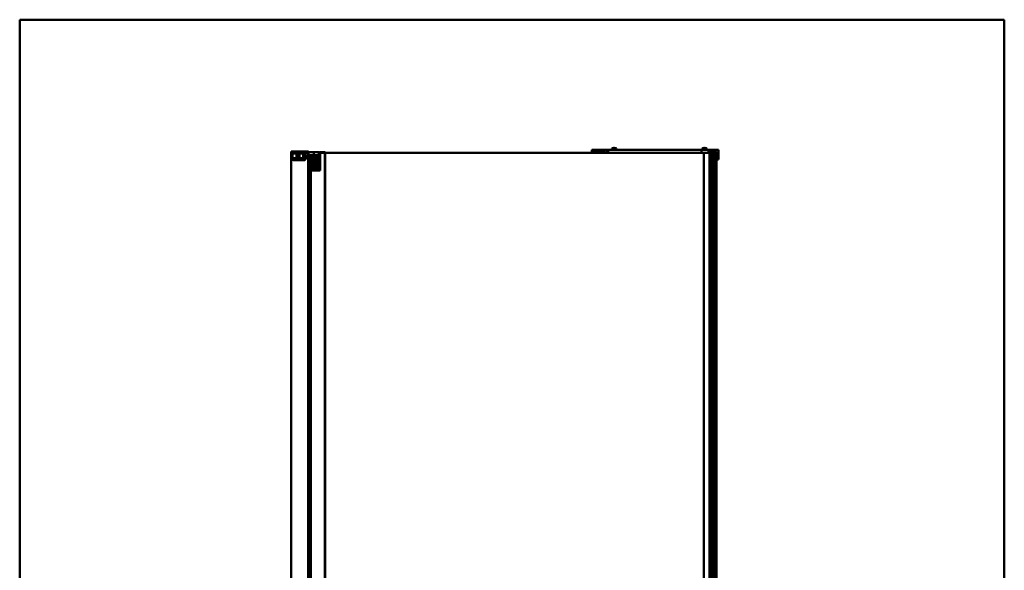
# Model space of a CAD drawing. Units: inches. Extents: x 0 to 2000, y 0 to 2500.
# Drawn here: x 0 to 2000, y 1381 to 2500 of the extents above; entities that cross this region are included whole.
import ezdxf

# ---------------------------------------------------------------- set-up
doc = ezdxf.new("R2010")
doc.units = ezdxf.units.IN
doc.header["$MEASUREMENT"] = 0
doc.layers.add('Calque 1', color=7, linetype='Continuous')

msp = doc.modelspace()

# ---------------------------------------------------------------- linework, layer by layer
at = {"layer": 'Calque 1', "color": 250, "lineweight": 50, "true_color": 0x222226}
for points in [[(0, 0), (0, 2500)], [(0, 2500), (2000, 2500)], [(2000, 0), (2000, 2500)], [(551.3, 2227.9), (551.3, 2231.7)], [(551.3, 2231.7), (586.6, 2231.7)], [(551.3, 230.9), (551.3, 2227.9)], [(586.6, 2227.9), (551.3, 2227.9)], [(551.5, 2227.9), (551.5, 2231.9)], [(586.4, 2231.9), (551.5, 2231.9)], [(551.6, 2227.9), (551.6, 230.9)], [(586, 230.9), (586, 2227.9)], [(586.4, 2231.9), (586.4, 2227.9)], [(586.5, 2227.9), (586.5, 230.9)], [(586.6, 2227.9), (586.6, 2231.7)], [(590.5, 2220.6), (590.5, 2214.8)], [(605.5, 2220.6), (590.5, 2220.6)], [(590.7, 2220.8), (605.3, 2220.8)], [(605.5, 2220.6), (605.5, 2214.8)], [(609, 2230.7), (609, 2214.8)], [(609, 2230.7), (620.4, 2230.7)], [(609.2, 2214.8), (609.2, 2230.9)], [(609.2, 2230.9), (620.2, 2230.9)], [(610.2, 2211.4), (610.2, 2229.7)], [(610.2, 2229.7), (620.4, 2229.7)], [(610.2, 2211.4), (610.2, 2229.7)], [(610.2, 2229.7), (620.4, 2229.7)], [(620.1, 2229.7), (620.1, 2230.9)], [(620.1, 249.9), (620.1, 2229.7)], [(620.4, 2230.7), (620.4, 2229.7)], [(620.4, 2229.7), (620.4, 249.9)], [(620.4, 2229.7), (1389.5, 2229.7)], [(1162.1, 2235.9), (1162.1, 2231.9)], [(1162.1, 2235.9), (1195.2, 2235.9)], [(1162.1, 2231.9), (1186.1, 2231.9)], [(1162.1, 2231.9), (1162.1, 2229.7)], [(1162.1, 2231.9), (1186.1, 2231.9)], [(1193.1, 2229.7), (1193.1, 2235.9)], [(1195.2, 2229.7), (1195.2, 2235.9)], [(1195.2, 2235.9), (1195.2, 2229.7)], [(1195.2, 2235.9), (1385.1, 2235.9)], [(1202.8, 2238.1), (1202.8, 2235.9)], [(1202.8, 2238.1), (1212.3, 2238.1)], [(1205.3, 2239.3), (1205.3, 2239.3)], [(1206.8, 2239.6), (1206.8, 2239.6), (1206.8, 2239.6), (1206.9, 2239.6), (1206.9, 2239.6), (1206.9, 2239.6), (1206.9, 2239.6), (1207, 2239.6), (1207, 2239.6), (1207, 2239.6), (1207, 2239.6), (1207.1, 2239.6), (1207.1, 2239.6), (1207.1, 2239.6)], [(1207.1, 2239.6), (1207.1, 2239.3)], [(1208.1, 2239.3), (1208.1, 2239.6)], [(1208.1, 2239.6), (1208.1, 2239.6), (1208.1, 2239.6), (1208.1, 2239.6), (1208.1, 2239.6), (1208.1, 2239.6), (1208.2, 2239.6), (1208.2, 2239.6), (1208.2, 2239.6), (1208.2, 2239.6), (1208.3, 2239.6), (1208.3, 2239.6), (1208.3, 2239.6), (1208.4, 2239.6)], [(1209.8, 2239.3), (1209.8, 2239.3)], [(1212.3, 2238.1), (1212.3, 2235.9)], [(1385.1, 2235.9), (1385.1, 2229.7)], [(1385.1, 2235.9), (1419.4, 2235.9)], [(1385.1, 2229.7), (1385.1, 2235.9)], [(1386.3, 2238.1), (1386.3, 2235.9)], [(1386.3, 2238.1), (1395.8, 2238.1)], [(1388.8, 2239.3), (1388.8, 2239.3)], [(1389.5, 2229.7), (1413, 2229.7)], [(1390, 258.9), (1390, 2229.7)], [(1390.3, 2239.6), (1390.3, 2239.6), (1390.3, 2239.6), (1390.4, 2239.6), (1390.4, 2239.6), (1390.4, 2239.6), (1390.4, 2239.6), (1390.5, 2239.6), (1390.5, 2239.6), (1390.5, 2239.6), (1390.5, 2239.6), (1390.6, 2239.6), (1390.6, 2239.6), (1390.6, 2239.6)], [(1390.6, 2239.6), (1390.6, 2239.3)], [(1391.6, 2239.3), (1391.6, 2239.6)], [(1391.6, 2239.6), (1391.6, 2239.6), (1391.6, 2239.6), (1391.6, 2239.6), (1391.6, 2239.6), (1391.6, 2239.6), (1391.7, 2239.6), (1391.7, 2239.6), (1391.7, 2239.6), (1391.7, 2239.6), (1391.8, 2239.6), (1391.8, 2239.6), (1391.8, 2239.6), (1391.9, 2239.6)], [(1393.3, 2239.3), (1393.3, 2239.3)], [(1395.8, 2238.1), (1395.8, 2235.9)], [(1398.4, 2229.7), (1398.4, 2230.2)], [(1398.9, 2230.6), (1398.9, 2229.7)], [(1398.9, 2230.6), (1399.4, 2230.6)], [(1399.4, 2229.7), (1399.4, 2235.9)], [(1401.6, 2229.7), (1401.6, 247.9)], [(1404.2, 2229.7), (1404.2, 2231.9)], [(1404.2, 2231.9), (1414.4, 2231.9)], [(1404.4, 2231.9), (1404.4, 2229.7)], [(1414.4, 2231.9), (1404.4, 2231.9)], [(1405.2, 2230.9), (1405.2, 2229.7)], [(1407.4, 2230.9), (1405.2, 2230.9)], [(1406.4, 2229.9), (1405.2, 2229.9)], [(1405.4, 2229.9), (1405.4, 2230.9)], [(1406.4, 2229.7), (1406.4, 2229.9)], [(1407.4, 2229.7), (1407.4, 2230.9)], [(1407.4, 2230.9), (1413.4, 2230.9)], [(1410.8, 246.7), (1410.8, 2229.7)], [(1411, 2229.7), (1411, 246.7)], [(1413, 246.7), (1413, 2229.7)], [(1413, 246.7), (1413, 2229.7)], [(1415.2, 2229.7), (1413, 2229.7)], [(1413.1, 2229.7), (1413.1, 229.7)], [(1413.4, 2229.7), (1413.4, 2230.9)], [(1414.4, 2229.7), (1414.4, 2231.9)], [(1414.4, 2231.9), (1414.4, 2229.7)], [(1415.1, 229.7), (1415.1, 2229.7)], [(1415.2, 2229.7), (1415.2, 229.7)], [(1419.4, 2235.9), (1419.4, 2215.9)], [(586.5, 2218.9), (589, 2218.9)], [(588.1, 2218.9), (588.1, 247.9)], [(588.9, 2218.9), (588.9, 247.9)], [(589, 2218.9), (589, 247.9)], [(589, 2214.6), (608.8, 2214.6)], [(589, 2214.4), (608.8, 2214.4)], [(589, 2211.4), (610.2, 2211.4)], [(589, 2211.4), (610.2, 2211.4)], [(589.5, 2214.6), (589.5, 2214.6), (589.5, 2214.6), (589.5, 2214.6), (589.5, 2214.6), (589.4, 2214.6), (589.4, 2214.6), (589.4, 2214.5), (589.4, 2214.5), (589.4, 2214.5), (589.4, 2214.5), (589.4, 2214.4)], [(589.4, 2211.4), (589.4, 2214.4)], [(589.4, 249.9), (589.4, 2211.4)], [(590.5, 2214.8), (605.5, 2214.8)], [(591.5, 2211.4), (591.5, 2214.6)], [(591.5, 2211.4), (591.5, 249.9)], [(608.8, 2214.4), (608.8, 2214.6)], [(609.2, 2214.8), (609, 2214.8)], [(1415.2, 2215.9), (1419.4, 2215.9)]]:
    msp.add_lwpolyline(points, dxfattribs=at)
at = {"layer": 'Calque 1', "color": 193, "lineweight": 50, "true_color": 0x9933cc}
for points in [[(553.5, 2230.7), (553.5, 2218.9)], [(607.6, 2230.7), (553.5, 2230.7)], [(553.7, 2230.9), (553.7, 2218.9)], [(607.4, 2230.9), (553.7, 2230.9)], [(554, 2218.9), (554, 2230.9)], [(564.5, 2228.9), (562.6, 2230.9)], [(562.6, 2230.7), (562.6, 2218.9)], [(564.5, 2228.9), (564.5, 2218.9)], [(564.5, 2228.9), (568.5, 2228.9)], [(568.5, 2228.9), (570.5, 2230.9)], [(568.5, 2228.9), (568.5, 2218.9)], [(576, 2228.9), (574, 2230.9)], [(576, 2228.9), (576, 2218.9)], [(576, 2228.9), (580, 2228.9)], [(580, 2228.9), (582, 2230.9)], [(580, 2228.9), (580, 2218.9)], [(584.1, 2224.9), (584.1, 2219.1)], [(584.1, 2224.9), (605.8, 2224.9)], [(586.9, 2224.9), (586.9, 2219.1)], [(592.8, 2219.6), (592.8, 2220.5)], [(603.3, 2220.5), (592.8, 2220.5)], [(603, 2220.8), (593.1, 2220.8)], [(593.5, 2223.9), (593.5, 2200.9)], [(601.7, 2223.9), (593.5, 2223.9)], [(593.8, 2193.4), (593.8, 2220.5)], [(597.5, 2230.7), (597.5, 2230.8), (597.5, 2230.8), (597.5, 2230.8), (597.5, 2230.8), (597.5, 2230.8), (597.5, 2230.8), (597.5, 2230.9), (597.5, 2230.9), (597.5, 2230.9), (597.5, 2230.9), (597.5, 2230.9), (597.5, 2230.9), (597.5, 2230.9)], [(597.5, 2218.9), (597.5, 2230.7)], [(597.5, 2219.1), (597.5, 2224.9)], [(597.6, 2218.9), (597.6, 2230.9)], [(601.7, 2223.9), (601.7, 2200.9)], [(602.3, 2193.4), (602.3, 2220.5)], [(603.3, 2219.6), (603.3, 2220.5)], [(605.8, 2224.9), (605.8, 2219.1)], [(607.6, 2218.9), (607.6, 2230.7)], [(1401.1, 2230.9), (1401.1, 230.9)], [(1401.6, 2230.9), (1401.6, 230.9)], [(1401.8, 2230.9), (1401.8, 230.9)], [(1401.9, 2230.9), (1401.9, 230.9)], [(1402, 2230.9), (1402, 230.9)], [(1402.2, 2230.9), (1402.2, 230.9)], [(1402.3, 2230.9), (1402.3, 230.9)], [(1402.4, 230.9), (1402.4, 2230.9)], [(1402.4, 2230.9), (1402.4, 230.9)], [(1402.5, 2230.9), (1402.5, 230.9)], [(1402.9, 2230.9), (1402.9, 230.9)], [(1403.1, 230.9), (1403.1, 2230.9)], [(1403.2, 2230.9), (1403.2, 230.9)], [(1403.2, 230.9), (1403.2, 2230.9)], [(1403.3, 2230.9), (1403.3, 230.9)], [(1403.3, 230.9), (1403.3, 2230.9)], [(1403.4, 2230.9), (1403.4, 230.9)], [(1403.4, 2230.9), (1403.4, 230.9)], [(1403.4, 230.9), (1403.4, 2230.9)], [(1403.5, 2230.9), (1403.5, 230.9)], [(1403.5, 230.9), (1403.5, 2230.9)], [(1403.6, 2230.9), (1403.6, 230.9)], [(1403.9, 2230.9), (1403.9, 230.9)], [(1404.2, 230.9), (1404.2, 2230.9)], [(1404.3, 230.9), (1404.3, 2230.9)], [(1404.4, 2230.9), (1404.4, 230.9)], [(1404.4, 230.9), (1404.4, 2230.9)], [(1404.5, 2230.9), (1404.5, 230.9)], [(1404.5, 230.9), (1404.5, 2230.9)], [(1404.6, 2230.9), (1404.6, 230.9)], [(1404.6, 230.9), (1404.6, 2230.9)], [(1404.7, 2230.9), (1404.7, 230.9)], [(1404.7, 2230.9), (1404.7, 230.9)], [(1405.4, 230.9), (1405.4, 2230.9)], [(1405.5, 230.9), (1405.5, 2230.9)], [(1405.6, 230.9), (1405.6, 2230.9)], [(1405.8, 2230.9), (1405.8, 230.9)], [(1405.9, 2230.9), (1405.9, 230.9)], [(1406, 2230.9), (1406, 230.9)], [(1406.2, 230.9), (1406.2, 2230.9)], [(1407.1, 2230.9), (1407.1, 230.9)], [(1412.9, 2230.9), (1412.9, 230.9)], [(1413.4, 2230.9), (1413.4, 230.9)], [(1413.9, 2230.9), (1413.9, 230.9)], [(1414.7, 230.9), (1414.7, 2230.9)], [(1415.2, 2230.9), (1415.2, 230.9)], [(553.5, 2218.9), (607.6, 2218.9)], [(554.7, 2218.9), (554.7, 2215.4)], [(554.7, 2215.4), (555.2, 2214.9)], [(579.7, 2215.4), (554.7, 2215.4)], [(579.2, 2214.9), (555.2, 2214.9)], [(579.2, 2214.9), (555.2, 2214.9)], [(579.7, 2215.4), (579.2, 2214.9)], [(579.7, 2218.9), (579.7, 2215.4)], [(584.1, 2219.1), (605.8, 2219.1)], [(586.7, 2193.7), (586.4, 2211.4)], [(586.7, 2211.4), (586.4, 2211.4)], [(586.6, 2211.4), (586.6, 2213.2)], [(591, 2213.2), (586.6, 2213.2)], [(590.6, 2213.2), (586.6, 2213.2)], [(587, 2193.7), (587, 2194.2), (586.9, 2196), (586.9, 2197.7), (586.9, 2199.5), (586.9, 2200.1), (586.8, 2201.8), (586.8, 2203.6), (586.8, 2205.4), (586.8, 2206.1), (586.7, 2207.9), (586.7, 2209.7), (586.7, 2211.4)], [(587, 2193.7), (587, 2194.1), (586.9, 2195.9), (586.9, 2197.6), (586.9, 2199.4), (586.9, 2200), (586.8, 2201.7), (586.8, 2203.5), (586.8, 2205.3), (586.8, 2206.1), (586.7, 2207.9), (586.7, 2209.7), (586.7, 2211.4)], [(586.9, 2219.1), (586.9, 2219.1), (586.9, 2219.1), (586.9, 2219.1), (586.9, 2219.1), (586.9, 2219.1), (586.9, 2219), (586.9, 2219), (586.9, 2219), (586.9, 2219), (586.9, 2219), (586.8, 2219), (586.8, 2218.9)], [(586.8, 2218.9), (586.8, 2218.9), (586.9, 2219), (586.9, 2219), (586.9, 2219), (586.9, 2219), (586.9, 2219), (586.9, 2219), (586.9, 2219.1), (586.9, 2219.1), (586.9, 2219.1), (586.9, 2219.1), (586.9, 2219.1)], [(586.8, 2213.4), (610.2, 2213.4)], [(588.7, 2211.4), (588.7, 2193.4)], [(606.7, 2211.4), (588.7, 2211.4)], [(590.6, 2213.2), (590.6, 2213.3), (590.6, 2213.3), (590.6, 2213.3), (590.6, 2213.3), (590.6, 2213.4), (590.6, 2213.4), (590.7, 2213.4), (590.7, 2213.4), (590.7, 2213.4), (590.7, 2213.4), (590.7, 2213.4)], [(590.6, 2213.2), (590.6, 2213.3), (590.6, 2213.3), (590.6, 2213.3), (590.6, 2213.3), (590.6, 2213.4), (590.6, 2213.4), (590.7, 2213.4), (590.7, 2213.4), (590.7, 2213.4), (590.7, 2213.4), (590.7, 2213.4)], [(590.8, 2193.7), (590.6, 2213.2)], [(591, 2213.4), (591, 2213.2)], [(591, 2213.2), (591, 2193.7)], [(610.2, 2213.2), (591, 2213.2)], [(591.5, 2193.4), (591.5, 2211.4)], [(591.8, 2213.4), (591.8, 2219.3)], [(604.3, 2219.3), (591.8, 2219.3)], [(591.9, 2211.4), (591.9, 2193.4)], [(604, 2219.6), (592.1, 2219.6)], [(601.7, 2200.9), (593.5, 2200.9)], [(597, 2211.4), (597, 2193.4)], [(597, 2211.4), (597, 2210.7), (597, 2208.9), (597.1, 2207.1), (597.1, 2205.4), (597.1, 2204.7), (597.1, 2203), (597.1, 2201.2), (597.1, 2199.4), (597.1, 2199.1), (597.1, 2197.3), (597.1, 2195.5), (597.1, 2193.7)], [(597, 2211.4), (597, 2210.7), (597, 2209), (597.1, 2207.2), (597.1, 2205.4), (597.1, 2204.8), (597.1, 2203.1), (597.1, 2201.3), (597.1, 2199.5), (597.1, 2199.1), (597.1, 2197.3), (597.1, 2195.5), (597.1, 2193.7)], [(597.5, 2218.9), (597.5, 2218.9), (597.5, 2219), (597.5, 2219), (597.5, 2219), (597.5, 2219), (597.5, 2219), (597.5, 2219), (597.5, 2219.1), (597.5, 2219.1), (597.5, 2219.1), (597.5, 2219.1), (597.5, 2219.1)], [(599, 2211.4), (599, 2193.4)], [(599, 2193.7), (599, 2194.1), (599, 2195.9), (599, 2197.7), (599, 2199.4), (599, 2200), (599, 2201.8), (599, 2203.6), (599, 2205.3), (599, 2206.1), (599, 2207.9), (599, 2209.7), (599, 2211.4)], [(599, 2193.7), (599, 2194.2), (599, 2196), (599, 2197.8), (599, 2199.5), (599, 2200.1), (599, 2201.9), (599, 2203.6), (599, 2205.4), (599, 2206.1), (599, 2207.9), (599, 2209.7), (599, 2211.4)], [(604.3, 2213.4), (604.3, 2219.3)], [(604.3, 2211.4), (604.3, 2193.4)], [(605, 2211.4), (605, 2193.4)], [(606.7, 2193.7), (607, 2211.4)], [(610.2, 2211.4), (607, 2211.4)], [(608.2, 2193.4), (608.2, 2211.4)], [(610.2, 2193.7), (610.2, 2213.4)], [(586.7, 2193.7), (606.7, 2193.7)], [(587.3, 2193.4), (587.2, 2193.4), (587.2, 2193.5), (587.2, 2193.5), (587.1, 2193.5), (587.1, 2193.5), (587.1, 2193.5), (587, 2193.6), (587, 2193.6), (587, 2193.6), (587, 2193.7), (587, 2193.7), (587, 2193.7)], [(609.9, 2193.4), (587, 2193.4)], [(590.8, 2193.7), (590.8, 2193.7), (590.8, 2193.7), (590.8, 2193.7), (590.9, 2193.6), (590.9, 2193.6), (590.9, 2193.6), (590.9, 2193.5), (590.9, 2193.5), (590.9, 2193.5), (590.9, 2193.5), (591, 2193.5), (591, 2193.4)], [(591, 2193.4), (591, 2193.4), (590.9, 2193.5), (590.9, 2193.5), (590.9, 2193.5), (590.9, 2193.5), (590.9, 2193.5), (590.9, 2193.6), (590.9, 2193.6), (590.8, 2193.6), (590.8, 2193.7), (590.8, 2193.7), (590.8, 2193.7)], [(591, 2193.7), (591, 2193.7), (591, 2193.7), (591, 2193.7), (591, 2193.6), (591, 2193.6), (591, 2193.6), (591, 2193.6), (591, 2193.5), (591, 2193.5), (591, 2193.5), (591, 2193.5), (591, 2193.5), (591, 2193.4)], [(600.7, 2199.9), (594.5, 2199.9)], [(597.1, 2193.7), (597.1, 2193.7), (597.1, 2193.7), (597.1, 2193.7), (597.1, 2193.6), (597.1, 2193.6), (597.1, 2193.6), (597.1, 2193.6), (597.1, 2193.5), (597.1, 2193.5), (597.1, 2193.5), (597.1, 2193.5), (597.2, 2193.5), (597.2, 2193.4)], [(597.1, 2193.7), (597.1, 2193.7), (597.1, 2193.7), (597.1, 2193.7), (597.1, 2193.6), (597.1, 2193.6), (597.1, 2193.6), (597.1, 2193.6), (597.1, 2193.5), (597.1, 2193.5), (597.1, 2193.5), (597.1, 2193.5), (597.2, 2193.5), (597.2, 2193.4)], [(598.9, 2193.4), (598.9, 2193.5), (598.9, 2193.5), (598.9, 2193.5), (598.9, 2193.5), (599, 2193.5), (599, 2193.5), (599, 2193.6), (599, 2193.6), (599, 2193.6), (599, 2193.6), (599, 2193.7), (599, 2193.7), (599, 2193.7)], [(599, 2193.7), (599, 2193.7), (599, 2193.7), (599, 2193.7), (599, 2193.6), (599, 2193.6), (599, 2193.6), (599, 2193.6), (599, 2193.5), (599, 2193.5), (598.9, 2193.5), (598.9, 2193.5), (598.9, 2193.5), (598.9, 2193.4)], [(610.2, 2193.7), (606.7, 2193.7)]]:
    msp.add_lwpolyline(points, dxfattribs=at)
at = {"layer": 'Calque 1', "color": 40, "lineweight": 50, "true_color": 0xf0c000}
for points in [[(562.7, 2230.9), (562.7, 2230.9), (562.7, 2230.9), (562.7, 2230.9), (562.7, 2230.9), (562.6, 2230.9), (562.6, 2230.9), (562.6, 2230.9), (562.6, 2230.9), (562.6, 2230.9), (562.7, 2230.9), (562.7, 2230.9)], [(562.7, 2230.9), (562.7, 2230.9), (562.7, 2230.9), (562.7, 2230.9), (562.7, 2230.9), (562.7, 2230.9), (562.7, 2230.9), (562.7, 2230.9), (562.8, 2230.9), (562.8, 2230.9), (562.8, 2230.9), (562.8, 2230.9)], [(562.7, 2230.9), (562.7, 2230.9), (562.7, 2230.9), (562.7, 2230.9), (562.7, 2230.9), (562.7, 2230.9), (562.7, 2230.9), (562.7, 2230.9), (562.7, 2230.9), (562.7, 2230.9), (562.7, 2230.9)], [(562.8, 2230.9), (562.8, 2230.9), (562.8, 2230.9), (562.8, 2230.9), (562.7, 2230.9), (562.7, 2230.9), (562.7, 2230.9), (562.7, 2230.9), (562.7, 2230.9), (562.7, 2230.9), (562.7, 2230.9), (562.7, 2230.9)], [(1415.2, 2230.9), (1401.1, 2230.9)], [(1402.2, 230.9), (1402.2, 2230.9)], [(1402.3, 230.9), (1402.3, 2230.9)], [(1402.6, 2230.9), (1402.6, 230.9)], [(1405.5, 2230.9), (1405.5, 230.9)], [(1413.7, 230.9), (1413.7, 2230.9)], [(1414.1, 2230.9), (1414.1, 230.9)], [(607, 2211.4), (606.7, 2211.4)], [(607, 2211.4), (607, 2211.4)]]:
    msp.add_lwpolyline(points, dxfattribs=at)
at = {"layer": 'Calque 1', "color": 250, "lineweight": 50, "true_color": 0x222226}
for points in [[(551.4, 2231.9), (551.4, 2231.8), (551.3, 2231.8), (551.3, 2231.7)], [(551.5, 2231.9), (551.5, 2231.9), (551.4, 2231.9), (551.4, 2231.9)], [(586.5, 2231.9), (586.5, 2231.9), (586.4, 2231.9), (586.4, 2231.9)], [(586.6, 2231.7), (586.6, 2231.8), (586.5, 2231.8), (586.5, 2231.9)], [(590.7, 2220.8), (590.6, 2220.8), (590.5, 2220.8), (590.5, 2220.6)], [(605.5, 2220.6), (605.5, 2220.8), (605.4, 2220.8), (605.3, 2220.8)], [(609.2, 2230.9), (609, 2230.9), (609, 2230.9), (609, 2230.7)], [(620.3, 2230.9), (620.3, 2230.9), (620.2, 2230.9), (620.2, 2230.9)], [(620.4, 2230.7), (620.4, 2230.8), (620.3, 2230.8), (620.3, 2230.9)], [(1190.8, 2229.7), (1189.6, 2231.1), (1187.9, 2231.9), (1186.1, 2231.9)], [(1190.8, 2229.7), (1189.6, 2231.1), (1187.9, 2231.9), (1186.1, 2231.9)], [(1205.3, 2239.3), (1204.4, 2239.1), (1203.6, 2238.6), (1202.8, 2238.1)], [(1206.8, 2239.6), (1206.3, 2239.5), (1205.8, 2239.4), (1205.3, 2239.3)], [(1208.1, 2239.3), (1207.7, 2239.3), (1207.4, 2239.3), (1207.1, 2239.3)], [(1209.8, 2239.3), (1209.3, 2239.4), (1208.9, 2239.5), (1208.4, 2239.6)], [(1212.3, 2238.1), (1211.6, 2238.6), (1210.7, 2239.1), (1209.8, 2239.3)], [(1388.8, 2239.3), (1387.9, 2239.1), (1387.1, 2238.6), (1386.3, 2238.1)], [(1390.3, 2239.6), (1389.8, 2239.5), (1389.3, 2239.4), (1388.8, 2239.3)], [(1391.6, 2239.3), (1391.2, 2239.3), (1390.9, 2239.3), (1390.6, 2239.3)], [(1393.3, 2239.3), (1392.8, 2239.4), (1392.4, 2239.5), (1391.9, 2239.6)], [(1395.8, 2238.1), (1395.1, 2238.6), (1394.2, 2239.1), (1393.3, 2239.3)], [(1398.4, 2230.2), (1398.4, 2230.1), (1398.4, 2229.9), (1398.3, 2229.7)], [(1398.9, 2230.6), (1398.7, 2230.6), (1398.5, 2230.5), (1398.4, 2230.2)], [(590.5, 2214.8), (590.5, 2214.7), (590.4, 2214.6), (590.3, 2214.6)], [(605.5, 2214.8), (605.5, 2214.7), (605.6, 2214.6), (605.7, 2214.6)], [(608.8, 2214.4), (609, 2214.4), (609.2, 2214.6), (609.2, 2214.8)], [(608.9, 2214.7), (608.9, 2214.7), (608.8, 2214.6), (608.8, 2214.6)], [(609, 2214.8), (609, 2214.8), (608.9, 2214.7), (608.9, 2214.7)]]:
    msp.add_open_spline(points, degree=3, dxfattribs=at)
at = {"layer": 'Calque 1', "color": 193, "lineweight": 50, "true_color": 0x9933cc}
for points in [[(553.7, 2230.9), (553.6, 2230.9), (553.5, 2230.9), (553.5, 2230.7)], [(562.6, 2230.9), (562.6, 2230.8), (562.6, 2230.8), (562.6, 2230.7)], [(593.5, 2223.9), (593.5, 2224.5), (593.1, 2224.9), (592.5, 2224.9)], [(593.1, 2220.8), (592.9, 2220.8), (592.8, 2220.7), (592.8, 2220.5)], [(593.8, 2220.5), (593.8, 2220.7), (593.7, 2220.8), (593.5, 2220.8)], [(602.7, 2224.9), (602.2, 2224.9), (601.7, 2224.5), (601.7, 2223.9)], [(602.6, 2220.8), (602.4, 2220.8), (602.3, 2220.7), (602.3, 2220.5)], [(603.3, 2220.5), (603.3, 2220.7), (603.2, 2220.8), (603, 2220.8)], [(607.6, 2230.7), (607.6, 2230.9), (607.6, 2230.9), (607.4, 2230.9)], [(584.1, 2219), (584, 2219), (584, 2218.9), (583.9, 2218.9)], [(584.1, 2219.1), (584.1, 2219.1), (584.1, 2219), (584.1, 2219)], [(586.8, 2213.4), (586.7, 2213.4), (586.6, 2213.4), (586.6, 2213.2)], [(592.1, 2219.6), (591.9, 2219.6), (591.8, 2219.5), (591.8, 2219.3)], [(593.5, 2200.9), (593.5, 2200.4), (594, 2199.9), (594.5, 2199.9)], [(600.7, 2199.9), (601.3, 2199.9), (601.7, 2200.4), (601.7, 2200.9)], [(604.3, 2219.3), (604.3, 2219.5), (604.2, 2219.6), (604, 2219.6)], [(605.8, 2219.1), (605.8, 2219), (605.9, 2218.9), (606, 2218.9)], [(586.7, 2193.7), (586.7, 2193.6), (586.9, 2193.4), (587, 2193.4)], [(606.4, 2193.4), (606.5, 2193.4), (606.6, 2193.6), (606.7, 2193.7)], [(609.9, 2193.4), (609.9, 2193.4), (610, 2193.5), (610.1, 2193.5)], [(610.1, 2193.5), (610.1, 2193.6), (610.2, 2193.7), (610.2, 2193.7)]]:
    msp.add_open_spline(points, degree=3, dxfattribs=at)
at = {"layer": 'Calque 1', "color": 40, "lineweight": 50, "true_color": 0xf0c000}
msp.add_open_spline([(562.8, 2230.9), (562.7, 2230.9), (562.7, 2230.9), (562.6, 2230.9)], degree=3, dxfattribs=at)

doc.saveas('drawing.dxf')
